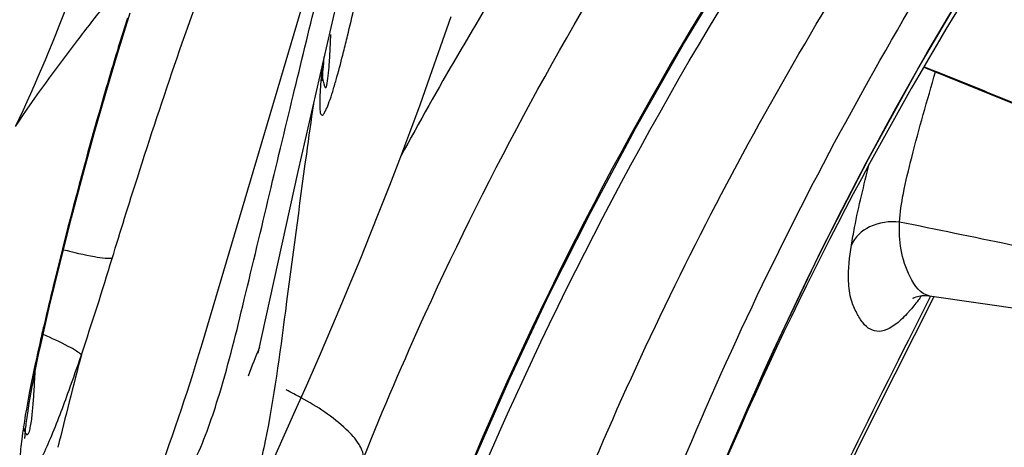
# Model space of a CAD drawing. Units: millimetres. Extents: x 0 to 297, y 0 to 210.
# Drawn here: x 203 to 205, y 127 to 128 of the extents above; entities that cross this region are included whole.
import ezdxf

# ---------------------------------------------------------------- set-up
doc = ezdxf.new("R2010")
doc.units = ezdxf.units.MM
doc.header["$LTSCALE"] = 16.335
doc.layers.add('DTM_AXIS', color=7, linetype='CONTINUOUS')

msp = doc.modelspace()

# ---------------------------------------------------------------- linework, layer by layer
at = {"layer": 'DTM_AXIS', "color": 7, "linetype": 'Continuous'}
for p, q in [((203.77871, 127.70834), (204.03213, 128.56297)), ((204.0418, 128.35227), (204.07092, 128.47541)), ((203.60498, 128.29899), (203.63083, 128.38222)), ((204.26581, 128.31299), (204.28707, 128.37496)), ((203.97427, 128.0579), (204.0418, 128.35227)), ((204.24467, 128.25286), (204.26581, 128.31299)), ((204.02557, 128.2666), (204.02606, 128.27284)), ((204.02606, 128.27284), (204.02665, 128.27955)), ((204.02665, 128.27955), (204.02731, 128.2867)), ((204.02731, 128.2867), (204.02789, 128.29262)), ((204.02335, 128.2552), (204.02336, 128.2551)), ((204.02515, 128.26089), (204.02557, 128.2666)), ((204.22368, 128.19456), (204.24467, 128.25286)), ((205.25388, 128.27149), (205.45746, 128.18868)), ((204.20288, 128.13807), (204.22368, 128.19456)), ((204.18228, 128.08334), (204.20288, 128.13807)), ((204.16191, 128.03032), (204.18228, 128.08334)), ((203.8928, 127.68699), (203.97427, 128.0579)), ((204.1418, 127.97896), (204.16191, 128.03032)), ((204.12194, 127.92918), (204.1418, 127.97896)), ((204.10236, 127.88092), (204.12194, 127.92918)), ((204.08307, 127.83411), (204.10236, 127.88092)), ((204.06408, 127.7887), (204.08307, 127.83411)), ((205.15547, 127.5649), (205.27533, 127.80283)), ((205.22311, 127.71419), (205.26841, 127.80382)), ((205.26404, 127.80443), (205.26529, 127.80427)), ((205.2655, 127.80424), (205.72664, 127.73756)), ((203.45633, 127.74067), (203.46624, 127.78285)), ((204.0454, 127.74465), (204.06408, 127.7887)), ((203.45683, 127.754), (203.45338, 127.73932)), ((203.45142, 127.71916), (203.45633, 127.74067)), ((204.01804, 127.68109), (204.0454, 127.74465)), ((203.44673, 127.69802), (203.45142, 127.71916)), ((203.44374, 127.68418), (203.44673, 127.69802)), ((203.76863, 127.67524), (203.77871, 127.70834)), ((203.4381, 127.6572), (203.44086, 127.67056)), ((203.44086, 127.67056), (203.44374, 127.68418)), ((203.75816, 127.64154), (203.76863, 127.67524)), ((203.99153, 127.6205), (204.01804, 127.68109)), ((203.43547, 127.64413), (203.4381, 127.6572)), ((203.43062, 127.61901), (203.43297, 127.63138)), ((203.43297, 127.63138), (203.43547, 127.64413)), ((203.42842, 127.60707), (203.43062, 127.61901)), ((203.96595, 127.56284), (203.99153, 127.6205)), ((203.42453, 127.58468), (203.42639, 127.59561)), ((203.42639, 127.59561), (203.42842, 127.60707)), ((203.42133, 127.56456), (203.42284, 127.57431)), ((203.42284, 127.57431), (203.42453, 127.58468)), ((203.9413, 127.50793), (203.96595, 127.56284)), ((203.9177, 127.456), (203.9413, 127.50793))]:
    msp.add_line(p, q, dxfattribs=at)
for points in [[(204.26681, 127.30379), (204.33453, 127.46924), (204.40795, 127.63644), (204.48729, 127.80518), (204.57274, 127.97525), (204.66449, 128.14641), (204.76269, 128.31846), (204.86747, 128.49119), (204.9789, 128.66436), (205.09704, 128.83778), (205.22193, 129.01129), (205.35352, 129.18469), (205.49175, 129.35785)], [(204.5468, 126.61966), (204.58347, 126.74138), (204.64705, 126.93778), (204.71587, 127.13295), (204.79001, 127.32674), (204.86957, 127.51895), (204.95457, 127.7094), (205.04505, 127.89793), (205.14102, 128.08438), (205.24242, 128.26857), (205.34919, 128.45037), (205.46126, 128.62969), (205.57846, 128.80639), (205.70064, 128.9804), (205.82764, 129.15172), (205.9141, 129.26345)], [(203.46624, 127.78285), (203.48842, 127.8742), (203.511, 127.9635), (203.53397, 128.05067), (203.55731, 128.13567), (203.58098, 128.21846), (203.60498, 128.29899)], [(204.02438, 128.24375), (204.02438, 128.24386), (204.02438, 128.24438), (204.02439, 128.24525), (204.02442, 128.24639), (204.02446, 128.2478), (204.02452, 128.24949), (204.0246, 128.25139), (204.02471, 128.25349), (204.02483, 128.25579), (204.02498, 128.25826), (204.02515, 128.26089)], [(205.23225, 127.79962), (205.23168, 127.79918), (205.23145, 127.79901), (205.23252, 127.79963), (205.23489, 127.80077), (205.23856, 127.80216), (205.24377, 127.80356), (205.25023, 127.80457), (205.25711, 127.80488), (205.26404, 127.80443)], [(203.66047, 127.36819), (203.66827, 127.38767), (203.67586, 127.40693), (203.68326, 127.42601), (203.69047, 127.4449), (203.69748, 127.46361), (203.70431, 127.48216), (203.71095, 127.50052), (203.71741, 127.51873), (203.7237, 127.5368), (203.72982, 127.55468), (203.73578, 127.57237), (203.74158, 127.5899), (203.74724, 127.60727), (203.75816, 127.64154)], [(203.41567, 127.51278), (203.41567, 127.5126), (203.41567, 127.51275), (203.41568, 127.51332), (203.41571, 127.51426), (203.41576, 127.51556), (203.41585, 127.51721), (203.41597, 127.51913), (203.41612, 127.52131), (203.41631, 127.52376), (203.41655, 127.52644), (203.41683, 127.52935), (203.41715, 127.53249), (203.41751, 127.53583), (203.41792, 127.53937), (203.41837, 127.54311), (203.41887, 127.54704), (203.41942, 127.55116), (203.42001, 127.55545), (203.42065, 127.55992), (203.42133, 127.56456)], [(204.64632, 126.45926), (204.7132, 126.62084), (204.78281, 126.78134), (204.85468, 126.94074), (204.92832, 127.09894), (205.00324, 127.25569), (205.07906, 127.41097), (205.15547, 127.5649)]]:
    msp.add_lwpolyline(points, dxfattribs=at)
for centre, radius, start, end in [((210.63889, 124.60065), 7.33686, 147.918974, 151.607824), ((210.43269, 126.22123), 7.13901, 162.467008, 162.75796), ((210.58173, 126.17497), 7.29507, 162.757939, 163.034819), ((200.77748, 129.13264), 3.39294, 345.83913, 346.41221), ((204.33024, 128.2971), 0.30974, 187.79197, 189.16346), ((213.54972, 125.37406), 10.3697, 166.276211, 166.731833), ((207.09904, 126.88295), 3.74489, 166.78081, 167.29188), ((207.00089, 126.90436), 3.64443, 167.28089, 168.00162), ((209.55029, 125.42214), 6.09607, 158.065633, 158.664271), ((199.92958, 128.89669), 3.80037, 340.22955, 341.38107), ((217.05367, 124.14347), 13.97826, 165.330612, 165.736269), ((206.21548, 127.07049), 2.84165, 167.98602, 169.07825), ((201.11463, 127.74899), 2.32403, 356.52266, 357.54386), ((203.64451, 126.98382), 0.69823, 61.21657, 64.06376), ((218.62008, 123.74514), 15.59453, 165.735893, 166.087807)]:
    msp.add_arc(centre, radius, start, end, dxfattribs=at)
for points, knots in [([(204.46164, 129.94367), (204.34035, 129.81438), (204.17059, 129.61817), (203.97383, 129.34245), (203.84577, 129.13663), (203.7294, 128.91862), (203.61629, 128.68135), (203.51019, 128.421), (203.43994, 128.23882), (203.39544, 128.14989)], [0, 0, 0, 0, 0.2530138, 0.3693522, 0.4831614, 0.5986909, 0.7218796, 0.8580806, 1, 1, 1, 1]), ([(204.27522, 127.26474), (204.43682, 127.66568), (204.82757, 128.44512), (205.34444, 129.14661), (205.62726, 129.47699)], [0, 0, 0, 0, 0.4984891, 1, 1, 1, 1]), ([(205.55793, 129.44142), (205.27884, 129.1079), (204.76652, 128.40391), (204.38356, 127.62011), (204.2304, 127.21626)], [0, 0, 0, 0, 0.5017117, 1, 1, 1, 1]), ([(203.55827, 129.36174), (203.5468, 129.33803), (203.52555, 129.29442), (203.50097, 129.22903), (203.4856, 129.16356), (203.4603, 129.0622), (203.41506, 128.91431), (203.35474, 128.71287), (203.28537, 128.48829), (203.21258, 128.25363), (203.14198, 128.03648), (203.08474, 127.90359), (203.05472, 127.84911)], [0, 0, 0, 0, 0.0494917, 0.0911443, 0.1309128, 0.175732, 0.2874774, 0.4214035, 0.5709098, 0.7291521, 0.8830988, 1, 1, 1, 1]), ([(204.32044, 126.76988), (204.47198, 127.2414), (204.86419, 128.16281), (205.43178, 128.98712), (205.74824, 129.37284)], [0, 0, 0, 0, 0.4981569, 1, 1, 1, 1]), ([(204.44429, 126.55604), (204.52281, 126.83102), (204.70123, 127.35643), (205.04235, 128.09163), (205.43948, 128.75407), (205.73973, 129.15905), (205.8958, 129.35181)], [0, 0, 0, 0, 0.2705454, 0.5238125, 0.7653547, 1, 1, 1, 1]), ([(205.89559, 129.21635), (205.66558, 128.92113), (205.24001, 128.30293), (204.90947, 127.62798), (204.77192, 127.28034)], [0, 0, 0, 0, 0.5002586, 1, 1, 1, 1]), ([(204.58032, 126.73124), (204.71479, 127.16741), (205.059, 128.02001), (205.55488, 128.79403), (205.83216, 129.15778)], [0, 0, 0, 0, 0.499481, 1, 1, 1, 1]), ([(204.10881, 127.47389), (204.14834, 127.57273), (204.31696, 127.96654), (204.52306, 128.34396), (204.69413, 128.61658)], [0, 0, 0, 0, 0.2485406, 1, 1, 1, 1]), ([(203.86114, 127.78338), (203.89576, 127.92673), (203.96064, 128.2017), (204.0286, 128.47593), (204.06066, 128.60711)], [0, 0, 0, 0, 0.5220075, 1, 1, 1, 1]), ([(203.59408, 127.88065), (203.61094, 127.93571), (203.67936, 128.15485), (203.75344, 128.37231), (203.81437, 128.53315)], [0, 0, 0, 0, 0.2508339, 1, 1, 1, 1]), ([(203.58782, 128.40797), (203.58496, 128.40481), (203.57191, 128.38987), (203.55977, 128.37417), (203.55027, 128.36185)], [0, 0, 0, 0, 0.2152129, 1, 1, 1, 1]), ([(203.55027, 128.36185), (203.54096, 128.3498), (203.48771, 128.28038), (203.43539, 128.21012), (203.39544, 128.14989)], [0, 0, 0, 0, 0.1740037, 1, 1, 1, 1]), ([(204.02446, 128.24777), (204.02546, 128.24161), (204.03186, 128.21551), (204.03791, 128.27009), (204.0393, 128.29635), (204.04073, 128.32499), (204.04125, 128.338)], [0, 0, 0, 0, 0.1465431, 0.3827482, 0.6941601, 1, 1, 1, 1]), ([(203.60413, 128.3036), (203.59217, 128.26441), (203.54614, 128.10887), (203.50484, 127.95195), (203.47607, 127.83418)], [0, 0, 0, 0, 0.2526096, 1, 1, 1, 1]), ([(204.02429, 128.27709), (204.02313, 128.26629), (204.0211, 128.24574), (204.0192, 128.22082), (204.01857, 128.20291), (204.01838, 128.19163), (204.01932, 128.18258), (204.01953, 128.1761), (204.02417, 128.17161), (204.02945, 128.17964), (204.03395, 128.18933), (204.04047, 128.20703), (204.04709, 128.22805), (204.05647, 128.26045), (204.06301, 128.28553), (204.06732, 128.30257)], [0, 0, 0, 0, 0.1339045, 0.2546012, 0.3079717, 0.3549101, 0.3933202, 0.4202813, 0.4343291, 0.4572806, 0.5081701, 0.5855493, 0.6800275, 0.7833142, 1, 1, 1, 1]), ([(205.20451, 127.95484), (205.20535, 127.97439), (205.21239, 128.01897), (205.23735, 128.12126), (205.26116, 128.2037), (205.278, 128.2617)], [0, 0, 0, 0, 0.1857609, 0.4265904, 1, 1, 1, 1]), ([(205.6562, 128.14101), (205.62959, 128.13959), (205.56643, 128.14988), (205.4703, 128.18471), (205.36396, 128.22851), (205.29083, 128.25763), (205.25435, 128.27229)], [0, 0, 0, 0, 0.1881448, 0.4441522, 0.7223491, 1, 1, 1, 1]), ([(204.00573, 128.19669), (204.00081, 128.16238), (203.98094, 128.02115), (203.96239, 127.87974), (203.9483, 127.77271)], [0, 0, 0, 0, 0.2430738, 1, 1, 1, 1]), ([(205.10609, 127.90779), (205.10796, 127.91984), (205.11796, 127.97539), (205.13141, 128.03025), (205.14257, 128.07305)], [0, 0, 0, 0, 0.2161894, 1, 1, 1, 1]), ([(205.20451, 127.95484), (205.18394, 127.95684), (205.14411, 127.95228), (205.11267, 127.92404), (205.10609, 127.90778)], [0, 0, 0, 0, 0.5409683, 1, 1, 1, 1]), ([(205.26529, 127.80427), (205.24719, 127.80698), (205.20957, 127.86194), (205.20287, 127.9168), (205.20451, 127.95484)], [0, 0, 0, 0, 0.3246759, 1, 1, 1, 1]), ([(206.05342, 127.85427), (206.00665, 127.81747), (205.89739, 127.81411), (205.76765, 127.83811), (205.65566, 127.86187), (205.54288, 127.88543), (205.39235, 127.91635), (205.27965, 127.93955), (205.20451, 127.95484)], [0, 0, 0, 0, 0.2063612, 0.334036, 0.4674123, 0.6009729, 0.7341344, 1, 1, 1, 1]), ([(203.59408, 127.88065), (203.58948, 127.87997), (203.57731, 127.88073), (203.54397, 127.88556), (203.51555, 127.89238), (203.49451, 127.89777)], [0, 0, 0, 0, 0.1378853, 0.3568366, 1, 1, 1, 1]), ([(205.20694, 127.75484), (205.19968, 127.74817), (205.18628, 127.73749), (205.16366, 127.72943), (205.14333, 127.73454), (205.1281, 127.74927), (205.11592, 127.76982), (205.1034, 127.79804), (205.09759, 127.84563), (205.10234, 127.88354), (205.10609, 127.90779)], [0, 0, 0, 0, 0.1160867, 0.2005504, 0.271922, 0.3500264, 0.4433407, 0.5527642, 0.7110724, 1, 1, 1, 1]), ([(205.24919, 127.80403), (205.24702, 127.80106), (205.23888, 127.79011), (205.23031, 127.77948), (205.2237, 127.77203)], [0, 0, 0, 0, 0.270068, 1, 1, 1, 1]), ([(203.76077, 127.4635), (203.78113, 127.50519), (203.81851, 127.61122), (203.84577, 127.7197), (203.86114, 127.78338)], [0, 0, 0, 0, 0.4145776, 1, 1, 1, 1]), ([(203.9483, 127.77271), (203.93663, 127.68416), (203.91956, 127.55584), (203.88236, 127.39651), (203.85681, 127.3263), (203.84113, 127.29579)], [0, 0, 0, 0, 0.546168, 0.7902617, 1, 1, 1, 1]), ([(205.2237, 127.77203), (205.22228, 127.77044), (205.2169, 127.76451), (205.21127, 127.75881), (205.20694, 127.75484)], [0, 0, 0, 0, 0.2671012, 1, 1, 1, 1]), ([(203.53104, 127.68334), (203.52815, 127.68638), (203.51929, 127.69256), (203.49358, 127.7072), (203.47026, 127.71764), (203.45282, 127.7251)], [0, 0, 0, 0, 0.1413954, 0.360359, 1, 1, 1, 1]), ([(204.6258, 126.4206), (204.70937, 126.63345), (204.90139, 127.06841), (205.11216, 127.49419), (205.22311, 127.71419)], [0, 0, 0, 0, 0.4813396, 1, 1, 1, 1]), ([(203.4253, 127.6089), (203.41908, 127.57655), (203.41092, 127.53053), (203.40497, 127.47372), (203.40418, 127.44934), (203.4054, 127.4389)], [0, 0, 0, 0, 0.5761244, 0.8161372, 1, 1, 1, 1]), ([(203.41636, 127.52435), (203.41714, 127.52275), (203.41997, 127.51821), (203.42546, 127.52662), (203.4267, 127.53539), (203.42922, 127.54864), (203.43078, 127.56279), (203.43271, 127.58276), (203.43375, 127.59787), (203.43438, 127.60802)], [0, 0, 0, 0, 0.0557808, 0.112565, 0.2280673, 0.3703154, 0.5228248, 0.6799729, 1, 1, 1, 1]), ([(203.43081, 127.43843), (203.43761, 127.44851), (203.45051, 127.47307), (203.47612, 127.53049), (203.49399, 127.57804), (203.50594, 127.6112)], [0, 0, 0, 0, 0.1933171, 0.4394579, 1, 1, 1, 1]), ([(204.10881, 127.47389), (204.10825, 127.48335), (204.0981, 127.50516), (204.0572, 127.54965), (204.01356, 127.57771), (203.98071, 127.59578)], [0, 0, 0, 0, 0.1569555, 0.3792706, 1, 1, 1, 1]), ([(203.41206, 127.53788), (203.41237, 127.53659), (203.41353, 127.532), (203.41486, 127.52741), (203.41636, 127.52435)], [0, 0, 0, 0, 0.2799762, 1, 1, 1, 1])]:
    msp.add_open_spline(points, degree=3, knots=knots, dxfattribs=at)
for points in [[(204.07546, 128.33552), (204.08515, 128.37559), (204.09427, 128.41581), (204.10314, 128.45607)], [(203.53105, 127.68334), (203.55315, 127.74875), (203.57391, 127.81462), (203.59408, 127.88065)], [(203.45338, 127.73932), (203.45608, 127.74364), (203.45813, 127.74846), (203.4593, 127.75343)]]:
    msp.add_open_spline(points, degree=3, dxfattribs=at)

doc.saveas('drawing.dxf')
